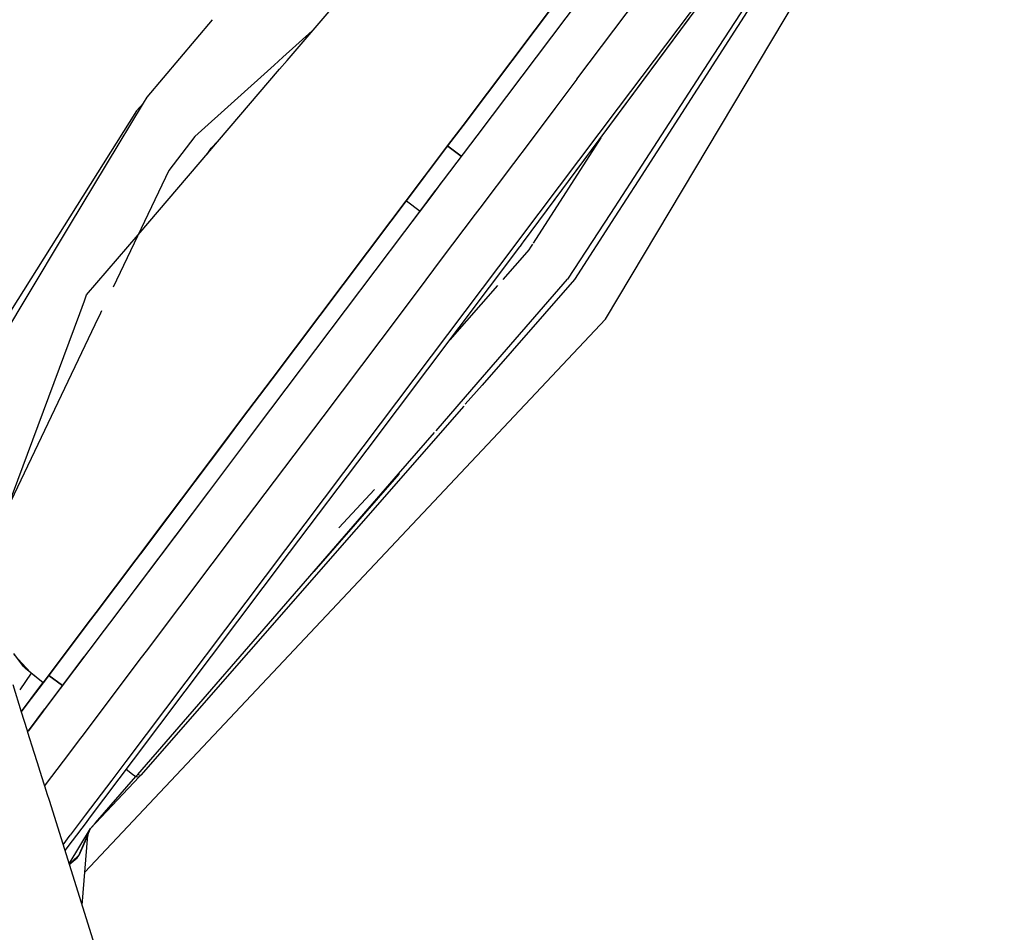
# Model space of a CAD drawing. Units: millimetres. Extents: x 977 to 8798, y -2060 to 1878.
# Drawn here: x 2876 to 2991, y 1275 to 1381 of the extents above; entities that cross this region are included whole.
import ezdxf

# ---------------------------------------------------------------- set-up
doc = ezdxf.new("R2010")
doc.units = ezdxf.units.MM
doc.layers.add('TFR-TRI', color=7, linetype='CONTINUOUS', true_color=0xffffff)

msp = doc.modelspace()

# ---------------------------------------------------------------- linework, layer by layer
at = {"layer": 'TFR-TRI', "color": 18, "linetype": 'CONTINUOUS'}
for p, q in [((2944.255859, 1346.450928), (2990.770996, 1424.319092)), ((2944.255859, 1346.450928), (2990.770996, 1424.319092)), ((2981.752441, 1414.976807), (2948.067627, 1362.588623)), ((2981.752441, 1414.976807), (2948.067627, 1362.588623)), ((2907.125732, 1376.608154), (2923.188232, 1395.39917)), ((2907.125732, 1376.608154), (2923.188232, 1395.39917)), ((2940.930664, 1374.416748), (2956.418457, 1394.970459)), ((2940.930664, 1374.416748), (2956.418457, 1394.970459)), ((2940.930664, 1374.416748), (2956.418457, 1394.970459)), ((2940.930664, 1374.416748), (2956.418457, 1394.970459)), ((2934.692627, 1355.455811), (2961.28125, 1391.305908)), ((2934.692627, 1355.455811), (2961.28125, 1391.305908)), ((2961.094727, 1391.446533), (2945.749756, 1371.082764)), ((2961.094727, 1391.446533), (2945.749756, 1371.082764)), ((2961.094727, 1391.446533), (2945.749756, 1371.082764)), ((2961.094727, 1391.446533), (2945.749756, 1371.082764)), ((2952.346191, 1379.25708), (2961.281982, 1391.304932)), ((2952.346191, 1379.25708), (2961.281982, 1391.304932)), ((2964.448242, 1388.919678), (2956.247803, 1376.31665)), ((2964.448242, 1388.919678), (2956.247803, 1376.31665)), ((2964.448242, 1388.919678), (2956.247803, 1376.31665)), ((2964.448242, 1388.919678), (2956.247803, 1376.31665)), ((2941.508057, 1387.424072), (2927.654541, 1369.039307)), ((2927.654541, 1369.039307), (2941.508057, 1387.424072)), ((2941.508057, 1387.424072), (2927.654541, 1369.039307)), ((2927.654541, 1369.039307), (2941.508057, 1387.424072)), ((2943.105225, 1386.219971), (2929.251709, 1367.835693)), ((2943.105225, 1386.219971), (2929.251709, 1367.835693)), ((2943.105225, 1386.219971), (2929.251709, 1367.835693)), ((2943.105225, 1386.219971), (2929.251709, 1367.835693)), ((2943.105225, 1386.219971), (2929.251709, 1367.835693)), ((2943.105225, 1386.219971), (2929.251709, 1367.835693)), ((2890.813965, 1372.343506), (2898.44751, 1381.362061)), ((2890.813965, 1372.343506), (2898.44751, 1381.362061)), ((2910.070068, 1380.05249), (2906.64502, 1376.976807)), ((2910.070068, 1380.05249), (2906.64502, 1376.976807)), ((2934.692627, 1355.455811), (2952.346191, 1379.25708)), ((2934.692627, 1355.455811), (2952.346191, 1379.25708)), ((2906.64502, 1376.976807), (2905.619141, 1376.05542)), ((2906.64502, 1376.976807), (2905.619141, 1376.05542)), ((2889.751465, 1356.281982), (2906.25293, 1375.58667)), ((2889.751465, 1356.281982), (2906.25293, 1375.58667)), ((2905.619141, 1376.05542), (2896.374023, 1367.753662)), ((2905.619141, 1376.05542), (2896.374023, 1367.753662)), ((2906.25293, 1375.58667), (2907.125732, 1376.607666)), ((2906.25293, 1375.58667), (2907.125732, 1376.607666)), ((2956.247803, 1376.31665), (2947.564209, 1362.971436)), ((2956.247803, 1376.31665), (2947.564209, 1362.971436)), ((2956.247803, 1376.31665), (2947.564209, 1362.971436)), ((2956.247803, 1376.31665), (2947.564209, 1362.971436)), ((2940.930664, 1374.416748), (2938.356689, 1371.001709)), ((2940.930664, 1374.416748), (2938.356689, 1371.001709)), ((2940.930664, 1374.416748), (2938.356689, 1371.001709)), ((2940.930664, 1374.416748), (2938.356689, 1371.001709)), ((2890.377441, 1371.61792), (2890.813965, 1372.343506)), ((2890.377441, 1371.61792), (2890.813965, 1372.343506)), ((2881.772949, 1357.315674), (2890.377441, 1371.61792)), ((2881.772949, 1357.315674), (2890.377441, 1371.61792)), ((2890.377441, 1371.61792), (2889.574463, 1370.752686)), ((2890.377441, 1371.61792), (2889.574463, 1370.752686)), ((2945.749756, 1371.082764), (2934.237061, 1355.804932)), ((2945.749756, 1371.082764), (2934.237061, 1355.804932)), ((2945.749756, 1371.082764), (2934.237061, 1355.804932)), ((2945.749756, 1371.082764), (2934.237061, 1355.804932)), ((2938.356689, 1371.001709), (2935.347656, 1367.008545)), ((2938.356689, 1371.001709), (2935.347656, 1367.008545)), ((2938.356689, 1371.001709), (2935.347656, 1367.008545)), ((2938.356689, 1371.001709), (2935.347656, 1367.008545)), ((2889.574463, 1370.752686), (2866.833252, 1334.636963)), ((2889.574463, 1370.752686), (2866.833252, 1334.636963)), ((2927.654541, 1369.039307), (2925.848877, 1366.643311)), ((2927.654541, 1369.039307), (2925.848877, 1366.643311)), ((2925.848877, 1366.643311), (2927.654541, 1369.039307)), ((2925.848877, 1366.643311), (2927.654541, 1369.039307)), ((2896.374023, 1367.753662), (2893.326904, 1363.760498)), ((2896.374023, 1367.753662), (2893.326904, 1363.760498)), ((2929.251709, 1367.835693), (2925.33374, 1362.636475)), ((2929.251709, 1367.835693), (2925.33374, 1362.636475)), ((2929.251709, 1367.835693), (2925.33374, 1362.636475)), ((2929.251709, 1367.835693), (2925.33374, 1362.636475)), ((2929.251709, 1367.835693), (2925.33374, 1362.636475)), ((2929.251709, 1367.835693), (2925.33374, 1362.636475)), ((2943.704834, 1367.606689), (2935.808838, 1355.301514)), ((2943.704834, 1367.606689), (2935.808838, 1355.301514)), ((2943.704834, 1367.606689), (2935.808838, 1355.301514)), ((2943.704834, 1367.606689), (2935.808838, 1355.301514)), ((2898.264648, 1366.377686), (2899.046387, 1367.155518)), ((2898.264648, 1366.377686), (2899.046387, 1367.155518)), ((2899.033936, 1367.141357), (2898.265625, 1366.376709)), ((2899.033936, 1367.141357), (2898.265625, 1366.376709)), ((2925.848877, 1366.643311), (2923.74707, 1363.85376)), ((2923.74707, 1363.85376), (2925.848877, 1366.643311)), ((2923.74707, 1363.85376), (2925.848877, 1366.643311)), ((2925.848877, 1366.643311), (2923.74707, 1363.85376)), ((2923.748291, 1363.853271), (2925.680664, 1366.420166)), ((2923.748291, 1363.853271), (2925.680664, 1366.420166)), ((2925.860107, 1366.63501), (2925.848877, 1366.643311)), ((2925.860107, 1366.63501), (2925.848877, 1366.643311)), ((2927.446045, 1365.439697), (2925.860107, 1366.63501)), ((2925.860107, 1366.63501), (2927.446045, 1365.439697)), ((2927.446045, 1365.439697), (2925.860107, 1366.63501)), ((2925.860107, 1366.63501), (2927.446045, 1365.439697)), ((2935.343018, 1367.002197), (2933.537598, 1364.606201)), ((2935.343018, 1367.002197), (2933.537598, 1364.606201)), ((2935.343018, 1367.002197), (2933.537598, 1364.606201)), ((2935.343018, 1367.002197), (2933.537598, 1364.606201)), ((2935.347656, 1367.008545), (2935.343018, 1367.002197)), ((2935.347656, 1367.008545), (2935.343018, 1367.002197)), ((2935.347656, 1367.008545), (2935.343018, 1367.002197)), ((2935.347656, 1367.008545), (2935.343018, 1367.002197)), ((2897.795898, 1365.693604), (2898.264648, 1366.377686)), ((2897.795898, 1365.693604), (2898.264648, 1366.377686)), ((2898.265625, 1366.376709), (2897.805176, 1365.703857)), ((2898.265625, 1366.376709), (2897.805176, 1365.703857)), ((2933.537598, 1364.606201), (2929.591309, 1359.369873)), ((2933.537598, 1364.606201), (2929.591309, 1359.369873)), ((2933.537598, 1364.606201), (2929.591309, 1359.369873)), ((2933.537598, 1364.606201), (2929.591309, 1359.369873)), ((2893.326904, 1363.760498), (2886.832031, 1350.174561)), ((2893.326904, 1363.760498), (2886.832031, 1350.174561)), ((2923.1604, 1363.075439), (2921.034424, 1360.254639)), ((2921.034424, 1360.254639), (2923.1604, 1363.075439)), ((2921.034424, 1360.254639), (2923.1604, 1363.075439)), ((2923.1604, 1363.075439), (2921.034424, 1360.254639)), ((2921.034424, 1360.254639), (2923.161865, 1363.074463)), ((2921.034424, 1360.254639), (2923.161865, 1363.074463)), ((2923.44165, 1363.448486), (2923.1604, 1363.075928)), ((2923.44165, 1363.448486), (2923.1604, 1363.075928)), ((2923.160645, 1363.075928), (2923.74707, 1363.85376)), ((2923.160645, 1363.075928), (2923.74707, 1363.85376)), ((2923.161865, 1363.074463), (2923.443359, 1363.447998)), ((2923.161865, 1363.074463), (2923.443359, 1363.447998)), ((2923.74707, 1363.85376), (2923.44165, 1363.448486)), ((2923.74707, 1363.85376), (2923.44165, 1363.448486)), ((2923.443359, 1363.447998), (2923.748291, 1363.853271)), ((2923.443359, 1363.447998), (2923.748291, 1363.853271)), ((2947.564209, 1362.971436), (2944.829834, 1358.769287)), ((2947.564209, 1362.971436), (2944.829834, 1358.769287)), ((2947.564209, 1362.971436), (2944.829834, 1358.769287)), ((2947.564209, 1362.971436), (2944.829834, 1358.769287)), ((2924.768066, 1361.885986), (2920.826416, 1356.655029)), ((2924.768066, 1361.885986), (2920.826416, 1356.655029)), ((2924.768066, 1361.885986), (2924.116455, 1361.020752)), ((2924.768066, 1361.885986), (2924.116455, 1361.020752)), ((2924.768066, 1361.885986), (2924.116455, 1361.020752)), ((2924.768066, 1361.885986), (2924.116455, 1361.020752)), ((2924.768311, 1361.885986), (2924.768066, 1361.885986)), ((2924.768311, 1361.885986), (2924.768066, 1361.885986)), ((2924.768311, 1361.885986), (2924.768066, 1361.885986)), ((2924.768311, 1361.885986), (2924.768066, 1361.885986)), ((2925.33374, 1362.636475), (2924.768311, 1361.885986)), ((2925.33374, 1362.636475), (2924.768311, 1361.885986)), ((2925.33374, 1362.636475), (2924.768311, 1361.885986)), ((2925.33374, 1362.636475), (2924.768311, 1361.885986)), ((2925.038818, 1362.245361), (2924.768311, 1361.885986)), ((2925.038818, 1362.245361), (2924.768311, 1361.885986)), ((2925.33374, 1362.636475), (2925.038818, 1362.245361)), ((2925.33374, 1362.636475), (2925.038818, 1362.245361)), ((2948.067383, 1362.588623), (2945.35498, 1358.369873)), ((2948.067383, 1362.588623), (2945.35498, 1358.369873)), ((2924.116455, 1361.020752), (2920.826416, 1356.655029)), ((2924.116455, 1361.020752), (2920.826416, 1356.655029)), ((2924.116455, 1361.020752), (2920.826416, 1356.655029)), ((2924.116455, 1361.020752), (2920.826416, 1356.655029)), ((2922.631592, 1359.050537), (2924.439697, 1361.450439)), ((2922.631592, 1359.050537), (2924.439697, 1361.450439)), ((2919.229248, 1357.858154), (2921.034424, 1360.254639)), ((2919.229248, 1357.858154), (2921.034424, 1360.254639)), ((2919.229248, 1357.858154), (2921.034424, 1360.254639)), ((2921.034424, 1360.254639), (2919.229248, 1357.858154)), ((2919.229248, 1357.858154), (2921.034424, 1360.254639)), ((2919.229248, 1357.858154), (2921.034424, 1360.254639)), ((2921.034424, 1360.254639), (2919.229248, 1357.858154)), ((2921.034424, 1360.254639), (2919.229248, 1357.858154)), ((2919.229248, 1357.858154), (2921.034424, 1360.254639)), ((2919.229248, 1357.858154), (2921.034424, 1360.254639)), ((2921.034424, 1360.254639), (2919.229248, 1357.858154)), ((2919.229248, 1357.858154), (2921.034424, 1360.254639)), ((2921.034424, 1360.254639), (2921.045654, 1360.24585)), ((2921.034424, 1360.254639), (2921.045654, 1360.24585)), ((2921.045654, 1360.24585), (2922.631592, 1359.050537)), ((2921.045654, 1360.24585), (2922.631592, 1359.050537)), ((2929.082031, 1358.693604), (2925.112061, 1353.425049)), ((2929.082031, 1358.693604), (2925.112061, 1353.425049)), ((2929.082031, 1358.693604), (2925.112061, 1353.425049)), ((2929.082031, 1358.693604), (2925.112061, 1353.425049)), ((2929.591309, 1359.369385), (2929.082031, 1358.693604)), ((2929.591309, 1359.369385), (2929.082031, 1358.693604)), ((2929.591309, 1359.369385), (2929.082031, 1358.693604)), ((2929.591309, 1359.369385), (2929.082031, 1358.693604)), ((2944.829834, 1358.769287), (2939.848877, 1351.114014)), ((2944.829834, 1358.769287), (2939.848877, 1351.114014)), ((2944.829834, 1358.769287), (2939.848877, 1351.114014)), ((2944.829834, 1358.769287), (2939.848877, 1351.114014)), ((2945.35498, 1358.369873), (2940.665039, 1351.075439)), ((2945.35498, 1358.369873), (2940.665039, 1351.075439)), ((2876.353027, 1348.306885), (2881.772949, 1357.315674)), ((2876.353027, 1348.306885), (2881.772949, 1357.315674)), ((2905.399414, 1339.505615), (2919.229248, 1357.858154)), ((2905.399414, 1339.505615), (2919.229248, 1357.858154)), ((2919.229248, 1357.858154), (2905.399414, 1339.505615)), ((2905.399414, 1339.505615), (2919.229248, 1357.858154)), ((2905.399414, 1339.505615), (2919.229248, 1357.858154)), ((2905.399414, 1339.505615), (2919.229248, 1357.858154)), ((2919.229248, 1357.858154), (2905.399414, 1339.505615)), ((2905.399414, 1339.505615), (2919.229248, 1357.858154)), ((2905.399414, 1339.505615), (2919.229248, 1357.858154)), ((2919.229248, 1357.858154), (2905.399414, 1339.505615)), ((2919.229248, 1357.858154), (2905.399414, 1339.505615)), ((2905.399414, 1339.505615), (2919.229248, 1357.858154)), ((2883.756592, 1349.268311), (2889.751465, 1356.281982)), ((2883.756592, 1349.268311), (2889.751465, 1356.281982)), ((2920.826416, 1356.655029), (2906.996582, 1338.30249)), ((2920.826416, 1356.655029), (2906.996582, 1338.30249)), ((2920.826416, 1356.655029), (2906.996582, 1338.302002)), ((2920.826416, 1356.655029), (2906.996582, 1338.302002)), ((2920.826416, 1356.655029), (2906.996582, 1338.302002)), ((2920.826416, 1356.655029), (2906.996582, 1338.302002)), ((2933.789062, 1355.210693), (2915.95874, 1331.549072)), ((2933.789062, 1355.210693), (2915.95874, 1331.549072)), ((2933.789062, 1355.210693), (2915.95874, 1331.549072)), ((2933.789062, 1355.210693), (2915.95874, 1331.549072)), ((2934.236816, 1355.804932), (2933.789062, 1355.210693)), ((2934.236816, 1355.804932), (2933.789062, 1355.210693)), ((2934.236816, 1355.804932), (2933.789062, 1355.210693)), ((2934.236816, 1355.804932), (2933.789062, 1355.210693)), ((2934.237061, 1355.804932), (2934.236816, 1355.804932)), ((2934.237061, 1355.804932), (2934.236816, 1355.804932)), ((2934.237061, 1355.804932), (2934.236816, 1355.804932)), ((2934.237061, 1355.804932), (2934.236816, 1355.804932)), ((2934.461914, 1355.144775), (2934.253174, 1354.86792)), ((2934.461914, 1355.144775), (2934.253174, 1354.86792)), ((2934.461914, 1355.144775), (2934.692139, 1355.455322)), ((2934.461914, 1355.144775), (2934.692139, 1355.455322)), ((2934.461914, 1355.144775), (2934.692139, 1355.455322)), ((2934.461914, 1355.144775), (2934.692139, 1355.455322)), ((2934.692139, 1355.455322), (2934.692627, 1355.455811)), ((2934.692139, 1355.455322), (2934.692627, 1355.455811)), ((2934.692139, 1355.455322), (2934.692627, 1355.455811)), ((2934.692139, 1355.455322), (2934.692627, 1355.455811)), ((2935.74292, 1355.198975), (2935.506836, 1354.830322)), ((2935.74292, 1355.198975), (2935.506836, 1354.830322)), ((2935.74292, 1355.198975), (2935.506836, 1354.830322)), ((2935.74292, 1355.198975), (2935.506836, 1354.830322)), ((2934.253174, 1354.867432), (2916.419678, 1331.201904)), ((2934.253174, 1354.867432), (2916.419678, 1331.201904)), ((2935.075439, 1354.259033), (2932.271729, 1351.069092)), ((2935.075439, 1354.259033), (2932.271729, 1351.069092)), ((2935.075439, 1354.259033), (2932.271729, 1351.069092)), ((2935.075439, 1354.259033), (2932.271729, 1351.069092)), ((2935.314209, 1354.531006), (2935.075439, 1354.259033)), ((2935.314209, 1354.531006), (2935.075439, 1354.259033)), ((2935.314209, 1354.531006), (2935.075439, 1354.259033)), ((2935.314209, 1354.531006), (2935.075439, 1354.259033)), ((2935.506836, 1354.830322), (2935.314209, 1354.531006)), ((2935.506836, 1354.830322), (2935.314209, 1354.531006)), ((2935.506836, 1354.830322), (2935.314209, 1354.531006)), ((2935.506836, 1354.830322), (2935.314209, 1354.531006)), ((2925.112061, 1353.425049), (2923.311035, 1351.0354)), ((2925.112061, 1353.425049), (2923.311035, 1351.0354)), ((2925.112061, 1353.425049), (2923.311035, 1351.0354)), ((2925.112061, 1353.425049), (2923.311035, 1351.0354)), ((2923.311035, 1351.0354), (2920.302002, 1347.042236)), ((2923.311035, 1351.0354), (2920.302002, 1347.042236)), ((2923.311035, 1351.0354), (2920.302002, 1347.042236)), ((2923.311035, 1351.0354), (2920.302002, 1347.042236)), ((2931.656738, 1350.369385), (2926.09668, 1344.043701)), ((2931.656738, 1350.369385), (2926.09668, 1344.043701)), ((2931.656738, 1350.369385), (2926.09668, 1344.043701)), ((2931.656738, 1350.369385), (2926.09668, 1344.043701)), ((2929.411865, 1339.08667), (2939.848877, 1351.114014)), ((2929.411865, 1339.08667), (2939.848877, 1351.114014)), ((2929.411865, 1339.08667), (2939.848877, 1351.114014)), ((2929.411865, 1339.08667), (2939.848877, 1351.114014)), ((2940.665039, 1351.075439), (2929.866455, 1338.740479)), ((2940.665039, 1351.075439), (2929.866455, 1338.740479)), ((2883.499268, 1348.575439), (2883.756592, 1349.268311)), ((2883.499268, 1348.575439), (2883.756592, 1349.268311)), ((2866.375488, 1331.722412), (2876.352295, 1348.305908)), ((2866.375488, 1331.722412), (2876.352295, 1348.305908)), ((2882.95459, 1347.107666), (2883.499268, 1348.575439)), ((2882.95459, 1347.107666), (2883.499268, 1348.575439)), ((2874.501709, 1324.331299), (2882.95459, 1347.107666)), ((2874.501709, 1324.331299), (2882.95459, 1347.107666)), ((2885.386963, 1347.152588), (2884.727051, 1345.772217)), ((2885.386963, 1347.152588), (2884.727051, 1345.772217)), ((2885.506104, 1347.401611), (2885.386963, 1347.152588)), ((2885.506104, 1347.401611), (2885.386963, 1347.152588)), ((2920.302002, 1347.042236), (2911.282471, 1335.072998)), ((2920.302002, 1347.042236), (2911.282471, 1335.072998)), ((2920.302002, 1347.042236), (2911.282471, 1335.072998)), ((2920.302002, 1347.042236), (2911.282471, 1335.072998)), ((2884.727051, 1345.771729), (2874.510254, 1324.4021)), ((2884.727051, 1345.771729), (2874.510254, 1324.4021)), ((2883.528564, 1281.976807), (2944.255859, 1346.450928)), ((2883.528564, 1281.976807), (2944.255859, 1346.450928)), ((2884.727051, 1345.772217), (2884.727051, 1345.771729)), ((2884.727051, 1345.772217), (2884.727051, 1345.771729)), ((2901.826416, 1334.764893), (2905.399414, 1339.505615)), ((2905.399414, 1339.505615), (2901.826416, 1334.764893)), ((2901.826416, 1334.764893), (2905.399414, 1339.505615)), ((2905.399414, 1339.505615), (2901.826416, 1334.764893)), ((2905.399414, 1339.505615), (2901.82666, 1334.764893)), ((2901.82666, 1334.764893), (2905.399414, 1339.505615)), ((2901.82666, 1334.764893), (2905.399414, 1339.505615)), ((2901.82666, 1334.764893), (2905.399414, 1339.505615)), ((2905.399414, 1339.505615), (2901.82666, 1334.764893)), ((2901.82666, 1334.764893), (2905.399414, 1339.505615)), ((2901.82666, 1334.764893), (2905.399414, 1339.505615)), ((2901.82666, 1334.764893), (2905.399414, 1339.505615)), ((2924.499512, 1333.425537), (2929.411865, 1339.08667)), ((2924.499512, 1333.425537), (2929.411865, 1339.08667)), ((2924.499512, 1333.425537), (2929.411865, 1339.08667)), ((2924.499512, 1333.425537), (2929.411865, 1339.08667)), ((2906.996582, 1338.302002), (2903.423828, 1333.561279)), ((2906.996582, 1338.302002), (2903.423828, 1333.560791)), ((2906.996582, 1338.302002), (2903.423828, 1333.560791)), ((2906.996582, 1338.302002), (2903.423828, 1333.560791)), ((2906.996582, 1338.302002), (2903.423828, 1333.560791)), ((2906.996582, 1338.302002), (2903.423828, 1333.561279)), ((2929.866455, 1338.740479), (2927.916992, 1336.513916)), ((2929.866455, 1338.740479), (2927.916992, 1336.513916)), ((2927.73877, 1336.310303), (2890.069336, 1293.279541)), ((2927.73877, 1336.310303), (2890.069336, 1293.279541)), ((2901.826416, 1334.764893), (2900.923584, 1333.56665)), ((2900.923584, 1333.56665), (2901.826416, 1334.764893)), ((2900.923584, 1333.56665), (2901.826416, 1334.764893)), ((2901.826416, 1334.764893), (2900.923584, 1333.56665)), ((2900.923584, 1333.56665), (2901.826416, 1334.764893)), ((2901.826416, 1334.764893), (2900.923584, 1333.56665)), ((2900.923584, 1333.56665), (2901.826416, 1334.764893)), ((2900.923584, 1333.56665), (2901.826416, 1334.764893)), ((2900.923584, 1333.56665), (2901.826416, 1334.764893)), ((2901.826416, 1334.764893), (2900.923584, 1333.56665)), ((2900.924072, 1333.56665), (2901.82666, 1334.764893)), ((2900.924072, 1333.56665), (2901.82666, 1334.764893)), ((2901.82666, 1334.764893), (2901.826416, 1334.764893)), ((2901.82666, 1334.764893), (2901.826416, 1334.764893)), ((2901.826416, 1334.764893), (2901.82666, 1334.764893)), ((2901.826416, 1334.764893), (2901.82666, 1334.764893)), ((2901.826416, 1334.764893), (2901.82666, 1334.764893)), ((2901.82666, 1334.764893), (2901.826416, 1334.764893)), ((2901.82666, 1334.764893), (2901.826416, 1334.764893)), ((2901.826416, 1334.764893), (2901.82666, 1334.764893)), ((2901.82666, 1334.764893), (2901.826416, 1334.764893)), ((2901.82666, 1334.764893), (2901.826416, 1334.764893)), ((2911.282471, 1335.072998), (2902.255127, 1323.093018)), ((2911.282471, 1335.072998), (2902.255127, 1323.093018)), ((2911.282471, 1335.072998), (2902.255127, 1323.093018)), ((2911.282471, 1335.072998), (2902.255127, 1323.093018)), ((2896.37207, 1327.526123), (2900.923584, 1333.56665)), ((2896.37207, 1327.526123), (2900.923584, 1333.56665)), ((2896.37207, 1327.526123), (2900.923584, 1333.56665)), ((2896.37207, 1327.526123), (2900.923584, 1333.56665)), ((2900.923584, 1333.56665), (2896.37207, 1327.526123)), ((2896.37207, 1327.526123), (2900.923584, 1333.56665)), ((2896.37207, 1327.526123), (2900.923584, 1333.56665)), ((2900.923584, 1333.56665), (2896.37207, 1327.526123)), ((2900.923584, 1333.56665), (2899.830322, 1332.115479)), ((2900.923584, 1333.56665), (2899.830322, 1332.115479)), ((2899.965576, 1332.295166), (2900.923584, 1333.56665)), ((2899.965576, 1332.295166), (2900.923584, 1333.56665)), ((2900.923584, 1333.56665), (2900.924072, 1333.56665)), ((2900.923584, 1333.56665), (2900.924072, 1333.56665)), ((2903.423584, 1333.560791), (2902.520996, 1332.363037)), ((2903.423584, 1333.560791), (2902.520996, 1332.363037)), ((2903.423828, 1333.560791), (2902.52124, 1332.363037)), ((2903.423828, 1333.560791), (2902.52124, 1332.363037)), ((2903.423828, 1333.560791), (2902.52124, 1332.363037)), ((2903.423828, 1333.560791), (2902.52124, 1332.363037)), ((2920.137939, 1328.399658), (2924.339355, 1333.240479)), ((2920.137939, 1328.399658), (2924.339355, 1333.240479)), ((2920.137939, 1328.399658), (2924.339355, 1333.240479)), ((2920.137939, 1328.399658), (2924.339355, 1333.240479)), ((2896.37207, 1327.526123), (2899.965576, 1332.295166)), ((2896.37207, 1327.526123), (2899.965576, 1332.295166)), ((2899.830322, 1332.115479), (2896.37207, 1327.526123)), ((2899.830322, 1332.115479), (2896.37207, 1327.526123)), ((2902.52124, 1332.363037), (2897.969238, 1326.32251)), ((2902.52124, 1332.363037), (2897.969238, 1326.32251)), ((2902.52124, 1332.363037), (2897.969238, 1326.32251)), ((2902.520996, 1332.363037), (2897.969238, 1326.32251)), ((2902.520996, 1332.363037), (2897.969238, 1326.32251)), ((2902.52124, 1332.363037), (2897.969238, 1326.32251)), ((2915.958496, 1331.549072), (2906.931396, 1319.56958)), ((2915.958496, 1331.549072), (2906.931396, 1319.56958)), ((2915.958496, 1331.549072), (2906.931396, 1319.56958)), ((2915.958496, 1331.549072), (2906.931396, 1319.56958)), ((2916.419189, 1331.201904), (2907.392334, 1319.222412)), ((2916.419189, 1331.201904), (2907.392334, 1319.222412)), ((2896.538818, 1327.747314), (2897.66333, 1329.23999)), ((2896.538818, 1327.747314), (2897.66333, 1329.23999)), ((2897.66333, 1329.23999), (2897.663086, 1329.23999)), ((2897.66333, 1329.23999), (2897.663086, 1329.23999)), ((2896.37207, 1327.526123), (2884.848389, 1312.233643)), ((2896.37207, 1327.526123), (2884.848389, 1312.233643)), ((2884.848389, 1312.233643), (2896.37207, 1327.526123)), ((2884.848389, 1312.233643), (2896.37207, 1327.526123)), ((2896.37207, 1327.526123), (2890.022705, 1319.100342)), ((2896.37207, 1327.526123), (2890.022705, 1319.100342)), ((2890.022705, 1319.100342), (2896.37207, 1327.526123)), ((2890.022705, 1319.100342), (2896.37207, 1327.526123)), ((2891.700928, 1321.327393), (2896.37207, 1327.526123)), ((2891.700928, 1321.327393), (2896.37207, 1327.526123)), ((2894.334473, 1324.82251), (2896.37207, 1327.526123)), ((2894.334473, 1324.82251), (2896.37207, 1327.526123)), ((2910.283691, 1317.043213), (2920.137939, 1328.39917)), ((2910.283691, 1317.043213), (2920.137939, 1328.39917)), ((2910.283691, 1317.043213), (2920.137939, 1328.39917)), ((2910.283691, 1317.043213), (2920.137939, 1328.39917)), ((2910.300293, 1317.031006), (2920.196289, 1328.355713)), ((2910.300293, 1317.031006), (2920.196289, 1328.355713)), ((2920.137939, 1328.39917), (2920.196289, 1328.355713)), ((2920.137939, 1328.39917), (2920.196289, 1328.355713)), ((2897.969238, 1326.32251), (2886.435059, 1311.015869)), ((2897.969238, 1326.32251), (2886.435059, 1311.015869)), ((2897.969238, 1326.32251), (2886.435059, 1311.015869)), ((2897.969238, 1326.32251), (2886.435059, 1311.015869)), ((2897.969238, 1326.32251), (2895.385742, 1322.894287)), ((2897.969238, 1326.32251), (2895.385742, 1322.894287)), ((2917.331299, 1326.590576), (2913.173828, 1322.122803)), ((2917.331299, 1326.590576), (2913.173828, 1322.122803)), ((2895.385742, 1322.894287), (2886.435059, 1311.015869)), ((2895.385742, 1322.894287), (2886.435059, 1311.015869)), ((2902.255127, 1323.093018), (2890.692627, 1307.748779)), ((2902.255127, 1323.093018), (2890.692627, 1307.748779)), ((2902.255127, 1323.093018), (2890.692627, 1307.748779)), ((2902.255127, 1323.093018), (2890.692627, 1307.748779)), ((2906.931396, 1319.569092), (2888.319336, 1294.870361)), ((2906.931396, 1319.569092), (2888.319336, 1294.870361)), ((2906.931396, 1319.569092), (2888.319336, 1294.870361)), ((2906.931396, 1319.569092), (2888.319336, 1294.870361)), ((2907.392334, 1319.221924), (2889.182129, 1295.056396)), ((2907.392334, 1319.221924), (2889.182129, 1295.056396)), ((2889.715088, 1293.3396), (2910.283691, 1317.043213)), ((2889.715088, 1293.3396), (2910.283691, 1317.043213)), ((2889.715088, 1293.3396), (2910.283691, 1317.043213)), ((2889.715088, 1293.3396), (2910.283691, 1317.043213)), ((2910.283691, 1317.043213), (2910.299805, 1317.031006)), ((2910.299805, 1317.031006), (2910.283691, 1317.043213)), ((2910.283691, 1317.043213), (2910.299805, 1317.031006)), ((2910.299805, 1317.031006), (2910.283691, 1317.043213)), ((2910.299805, 1317.031006), (2910.300293, 1317.031006)), ((2910.299805, 1317.031006), (2910.300293, 1317.031006)), ((2878.683594, 1304.05249), (2884.199951, 1311.373291)), ((2884.199951, 1311.373291), (2878.683594, 1304.05249)), ((2878.683594, 1304.05249), (2884.199951, 1311.373291)), ((2884.199951, 1311.373291), (2878.683594, 1304.05249)), ((2884.199951, 1311.373291), (2884.8479, 1312.233643)), ((2884.8479, 1312.233643), (2884.199951, 1311.373291)), ((2884.199951, 1311.373291), (2884.8479, 1312.233643)), ((2884.8479, 1312.233643), (2884.199951, 1311.373291)), ((2885.807617, 1310.183838), (2878.895508, 1301.010498)), ((2885.807617, 1310.183838), (2878.895508, 1301.010498)), ((2885.807617, 1310.183838), (2878.895508, 1301.010498)), ((2885.807617, 1310.183838), (2878.895508, 1301.010498)), ((2885.807617, 1310.183838), (2878.895508, 1301.010498)), ((2885.807617, 1310.183838), (2878.895508, 1301.010498)), ((2886.43457, 1311.015869), (2885.807617, 1310.183838)), ((2886.43457, 1311.015869), (2885.807617, 1310.183838)), ((2886.43457, 1311.015869), (2885.807617, 1310.183838)), ((2886.43457, 1311.015869), (2885.807617, 1310.183838)), ((2886.43457, 1311.015869), (2885.807617, 1310.183838)), ((2886.43457, 1311.015869), (2885.807617, 1310.183838)), ((2876.375977, 1305.931885), (2875.272217, 1307.448975)), ((2876.375977, 1305.931885), (2875.272217, 1307.448975)), ((2876.693115, 1305.792236), (2875.290039, 1307.287842)), ((2876.693115, 1305.792236), (2875.290039, 1307.287842)), ((2878.991699, 1301.138916), (2883.459229, 1307.06665)), ((2878.991699, 1301.138916), (2883.459229, 1307.06665)), ((2890.121582, 1306.990967), (2883.180908, 1297.781006)), ((2890.121582, 1306.990967), (2883.180908, 1297.781006)), ((2890.121582, 1306.990967), (2883.180908, 1297.781006)), ((2890.121582, 1306.990967), (2883.180908, 1297.781006)), ((2890.692627, 1307.748779), (2890.121582, 1306.991455)), ((2890.692627, 1307.748779), (2890.121582, 1306.991455)), ((2890.692627, 1307.748779), (2890.121582, 1306.991455)), ((2890.692627, 1307.748779), (2890.121582, 1306.991455)), ((2876.589111, 1305.738525), (2876.375977, 1305.931885)), ((2876.589111, 1305.738525), (2876.375977, 1305.931885)), ((2876.617432, 1305.713623), (2876.589111, 1305.738525)), ((2876.617432, 1305.713623), (2876.589111, 1305.738525)), ((2876.62085, 1305.710693), (2876.617432, 1305.713623)), ((2876.62085, 1305.710693), (2876.617432, 1305.713623)), ((2876.621338, 1305.710205), (2876.62085, 1305.710693)), ((2876.621338, 1305.710205), (2876.62085, 1305.710693)), ((2877.854492, 1304.711182), (2876.621338, 1305.710205)), ((2877.854492, 1304.711182), (2876.621338, 1305.710205)), ((2877.295654, 1305.149658), (2876.693359, 1305.792236)), ((2877.295654, 1305.149658), (2876.693359, 1305.792236)), ((2877.295654, 1305.149658), (2875.947754, 1303.232178)), ((2877.295654, 1305.149658), (2875.947754, 1303.232178)), ((2877.295654, 1305.149658), (2875.947754, 1303.232178)), ((2877.295654, 1305.149658), (2875.947754, 1303.232178)), ((2878.683594, 1304.052979), (2877.295654, 1305.149658)), ((2878.683594, 1304.052979), (2877.295654, 1305.149658)), ((2877.718262, 1304.822021), (2877.715332, 1304.818115)), ((2877.718262, 1304.822021), (2877.715332, 1304.818115)), ((2877.718262, 1304.822021), (2877.715332, 1304.818115)), ((2877.718262, 1304.822021), (2877.715332, 1304.818115)), ((2878.683594, 1304.052979), (2877.854492, 1304.711182)), ((2878.683594, 1304.052979), (2877.854492, 1304.711182)), ((2879.328857, 1304.908936), (2880.932617, 1303.713623)), ((2880.932617, 1303.713623), (2879.328857, 1304.908936)), ((2880.932617, 1303.713623), (2879.328857, 1304.908936)), ((2879.328857, 1304.908936), (2880.932617, 1303.713623)), ((2875.131104, 1303.846924), (2876.130615, 1300.665283)), ((2875.131104, 1303.846924), (2876.130615, 1300.665283)), ((2878.683594, 1304.05249), (2877.291504, 1302.219482)), ((2878.683594, 1304.05249), (2877.291504, 1302.219482)), ((2877.298096, 1302.214111), (2878.683594, 1304.05249)), ((2877.298096, 1302.214111), (2878.683594, 1304.05249)), ((2877.298096, 1302.214111), (2878.660645, 1304.022705)), ((2878.660645, 1304.022705), (2877.298096, 1302.214111)), ((2877.298096, 1302.214111), (2878.660645, 1304.022705)), ((2878.660645, 1304.022705), (2877.298096, 1302.214111)), ((2877.291504, 1302.219482), (2876.124756, 1300.68335)), ((2877.291504, 1302.219482), (2876.124756, 1300.68335)), ((2876.130615, 1300.664795), (2877.298096, 1302.214111)), ((2877.298096, 1302.214111), (2876.130615, 1300.665283)), ((2876.130615, 1300.665283), (2877.298096, 1302.214111)), ((2877.298096, 1302.214111), (2876.130615, 1300.665283)), ((2876.130615, 1300.664795), (2877.298096, 1302.214111)), ((2876.130615, 1300.665283), (2877.298096, 1302.214111)), ((2876.965576, 1298.449951), (2878.895264, 1301.010498)), ((2876.965576, 1298.449951), (2878.895264, 1301.010498)), ((2878.692871, 1300.741943), (2878.895264, 1301.010498)), ((2878.895264, 1301.010498), (2878.692871, 1300.741943)), ((2878.895264, 1301.010498), (2878.692871, 1300.741943)), ((2878.895264, 1301.010498), (2878.692871, 1300.741943)), ((2878.895264, 1301.010498), (2878.692871, 1300.741943)), ((2878.895264, 1301.010498), (2878.692871, 1300.741943)), ((2878.692871, 1300.741943), (2878.895264, 1301.010498)), ((2878.895264, 1301.010498), (2878.692871, 1300.741943)), ((2878.895264, 1301.010498), (2878.991699, 1301.138916)), ((2878.895264, 1301.010498), (2878.991699, 1301.138916)), ((2876.130615, 1300.664795), (2876.135742, 1300.648682)), ((2876.130615, 1300.664795), (2876.135742, 1300.648682)), ((2876.135742, 1300.648682), (2876.783203, 1298.587158)), ((2876.135742, 1300.648682), (2876.783203, 1298.587158)), ((2878.692871, 1300.741943), (2876.965576, 1298.449951)), ((2878.692871, 1300.741943), (2876.965576, 1298.449951)), ((2878.692871, 1300.741943), (2876.965576, 1298.449951)), ((2878.692871, 1300.741943), (2876.965576, 1298.449951)), ((2876.783203, 1298.587158), (2876.867432, 1298.31958)), ((2876.783203, 1298.587158), (2876.867432, 1298.31958)), ((2876.965576, 1298.449951), (2876.867432, 1298.31958)), ((2876.867432, 1298.31958), (2876.965576, 1298.449951)), ((2876.867432, 1298.31958), (2876.965576, 1298.449951)), ((2876.965576, 1298.449951), (2876.867432, 1298.31958)), ((2876.965576, 1298.449951), (2876.867432, 1298.31958)), ((2876.965576, 1298.449951), (2876.867432, 1298.31958)), ((2876.867432, 1298.31958), (2876.872559, 1298.303467)), ((2876.867432, 1298.31958), (2876.872559, 1298.303467)), ((2876.872559, 1298.303467), (2877.604248, 1295.973877)), ((2876.872559, 1298.303467), (2877.604248, 1295.973877)), ((2883.033691, 1297.585693), (2881.004395, 1294.892334)), ((2883.033691, 1297.585693), (2881.004395, 1294.892334)), ((2883.033691, 1297.585693), (2881.004395, 1294.892334)), ((2883.033691, 1297.585693), (2881.004395, 1294.892334)), ((2883.042969, 1297.5979), (2883.033691, 1297.585693)), ((2883.042969, 1297.5979), (2883.033691, 1297.585693)), ((2883.042969, 1297.5979), (2883.033691, 1297.585693)), ((2883.042969, 1297.5979), (2883.033691, 1297.585693)), ((2883.180908, 1297.781006), (2883.042969, 1297.5979)), ((2883.180908, 1297.781006), (2883.042969, 1297.5979)), ((2883.180908, 1297.781006), (2883.042969, 1297.5979)), ((2883.180908, 1297.781006), (2883.042969, 1297.5979)), ((2877.604248, 1295.973877), (2877.609131, 1295.957764)), ((2877.604248, 1295.973877), (2877.609131, 1295.957764)), ((2877.609131, 1295.957764), (2877.98291, 1294.768311)), ((2877.609131, 1295.957764), (2877.98291, 1294.768311)), ((2877.98291, 1294.768311), (2878.304199, 1293.74585)), ((2877.98291, 1294.768311), (2878.304199, 1293.74585)), ((2881.004395, 1294.892334), (2878.925781, 1292.134521)), ((2881.004395, 1294.892334), (2878.925781, 1292.134521)), ((2881.004395, 1294.892334), (2878.925781, 1292.134521)), ((2881.004395, 1294.892334), (2878.925781, 1292.134521)), ((2889.182129, 1295.056396), (2884.062988, 1288.263428)), ((2889.182129, 1295.056396), (2884.062988, 1288.263428)), ((2888.319336, 1294.870361), (2886.69043, 1292.709229)), ((2888.319336, 1294.870361), (2886.69043, 1292.709229)), ((2888.319336, 1294.870361), (2886.69043, 1292.709229)), ((2888.319336, 1294.870361), (2886.69043, 1292.709229)), ((2878.304199, 1293.74585), (2878.77417, 1292.248779)), ((2878.304199, 1293.74585), (2878.77417, 1292.248779)), ((2884.787598, 1287.717041), (2889.491943, 1293.111572)), ((2884.787598, 1287.717041), (2889.491943, 1293.111572)), ((2884.787598, 1287.717041), (2889.491943, 1293.111572)), ((2884.787598, 1287.717041), (2889.491943, 1293.111572)), ((2884.813477, 1287.697998), (2889.874023, 1293.0896)), ((2884.813477, 1287.697998), (2889.874023, 1293.0896)), ((2888.364502, 1293.970947), (2889.084473, 1293.384033)), ((2888.364502, 1293.970947), (2889.084473, 1293.384033)), ((2888.364502, 1293.970947), (2889.084473, 1293.384033)), ((2888.364502, 1293.970947), (2889.084473, 1293.384033)), ((2889.084473, 1293.384033), (2889.491943, 1293.111572)), ((2889.084473, 1293.384033), (2889.491943, 1293.111572)), ((2889.084473, 1293.384033), (2889.491943, 1293.111572)), ((2889.084473, 1293.384033), (2889.491943, 1293.111572)), ((2889.715088, 1293.3396), (2889.491943, 1293.111572)), ((2889.715088, 1293.3396), (2889.491943, 1293.111572)), ((2889.715088, 1293.3396), (2889.491943, 1293.111572)), ((2889.715088, 1293.3396), (2889.491943, 1293.111572)), ((2889.491943, 1293.111572), (2889.874023, 1293.0896)), ((2889.491943, 1293.111572), (2889.874023, 1293.0896)), ((2889.491943, 1293.111572), (2889.874023, 1293.0896)), ((2889.491943, 1293.111572), (2889.874023, 1293.0896)), ((2889.715088, 1293.3396), (2890.069336, 1293.279541)), ((2889.715088, 1293.3396), (2890.069336, 1293.279541)), ((2889.715088, 1293.3396), (2890.069336, 1293.279541)), ((2889.715088, 1293.3396), (2890.069336, 1293.279541)), ((2890.069336, 1293.279541), (2889.874023, 1293.0896)), ((2890.069336, 1293.279541), (2889.874023, 1293.0896)), ((2878.77417, 1292.248291), (2879.077637, 1291.282959)), ((2878.77417, 1292.248291), (2879.077637, 1291.282959)), ((2878.925781, 1292.134521), (2878.844482, 1292.025635)), ((2878.925781, 1292.134521), (2878.844482, 1292.025635)), ((2878.925781, 1292.134521), (2878.844482, 1292.025635)), ((2878.925781, 1292.134521), (2878.844482, 1292.025635)), ((2886.69043, 1292.709229), (2883.602295, 1288.610596)), ((2886.69043, 1292.709229), (2883.602295, 1288.610596)), ((2886.69043, 1292.709229), (2883.602295, 1288.610596)), ((2886.69043, 1292.709229), (2883.602295, 1288.610596)), ((2879.077637, 1291.282959), (2879.082764, 1291.266357)), ((2879.077637, 1291.282959), (2879.082764, 1291.266357)), ((2879.082764, 1291.266357), (2879.40918, 1290.227295)), ((2879.082764, 1291.266357), (2879.40918, 1290.227295)), ((2879.409424, 1290.227295), (2891.222656, 1252.61792)), ((2879.409424, 1290.227295), (2891.222656, 1252.61792)), ((2883.602295, 1288.610596), (2881.842285, 1286.275146)), ((2883.602295, 1288.610596), (2881.842285, 1286.275146)), ((2883.602295, 1288.610596), (2881.842285, 1286.275146)), ((2883.602295, 1288.610596), (2881.842285, 1286.275146)), ((2883.693359, 1287.772705), (2882.057861, 1285.602295)), ((2883.693359, 1287.772705), (2882.057861, 1285.602295)), ((2884.062988, 1288.263428), (2883.693359, 1287.772705)), ((2884.062988, 1288.263428), (2883.693359, 1287.772705)), ((2884.209961, 1287.054932), (2884.787598, 1287.717041)), ((2884.209961, 1287.054932), (2884.787598, 1287.717041)), ((2884.209961, 1287.054932), (2884.787598, 1287.717041)), ((2884.209961, 1287.054932), (2884.787598, 1287.717041)), ((2884.209961, 1287.054932), (2884.813477, 1287.697998)), ((2884.209961, 1287.054932), (2884.813477, 1287.697998)), ((2881.001221, 1285.158936), (2881.842285, 1286.275146)), ((2881.001221, 1285.158936), (2881.842285, 1286.275146)), ((2881.001221, 1285.158936), (2881.842285, 1286.275146)), ((2881.001221, 1285.158936), (2881.842285, 1286.275146)), ((2881.704346, 1282.921143), (2884.209961, 1287.054932)), ((2881.704346, 1282.921143), (2884.209961, 1287.054932)), ((2881.704346, 1282.921143), (2884.209961, 1287.054932)), ((2881.704346, 1282.921143), (2884.209961, 1287.054932)), ((2882.856934, 1283.927002), (2884.209961, 1287.054932)), ((2882.856934, 1283.927002), (2884.209961, 1287.054932)), ((2883.881836, 1286.277588), (2882.856934, 1283.927002)), ((2883.881836, 1286.277588), (2882.856934, 1283.927002)), ((2883.2146, 1278.112061), (2883.878662, 1286.289307)), ((2883.2146, 1278.112061), (2883.878662, 1286.289307)), ((2883.881836, 1286.277588), (2883.924072, 1286.393799)), ((2883.881836, 1286.277588), (2883.924072, 1286.393799)), ((2882.057861, 1285.602295), (2881.214111, 1284.482178)), ((2882.057861, 1285.602295), (2881.214111, 1284.482178)), ((2882.057861, 1285.602295), (2881.214111, 1284.482178)), ((2882.057861, 1285.602295), (2881.214111, 1284.482178)), ((2882.738037, 1283.822021), (2881.70752, 1282.911377)), ((2882.738037, 1283.822021), (2881.70752, 1282.911377)), ((2882.738037, 1283.822021), (2881.70752, 1282.911377)), ((2882.738037, 1283.822021), (2881.70752, 1282.911377)), ((2882.665527, 1283.641357), (2882.856934, 1283.927002)), ((2882.665527, 1283.641357), (2882.856934, 1283.927002)), ((2881.724854, 1282.855713), (2882.665527, 1283.641357)), ((2881.724854, 1282.855713), (2882.665527, 1283.641357)), ((2881.724854, 1282.855713), (2882.665527, 1283.641357)), ((2881.724854, 1282.855713), (2882.665527, 1283.641357))]:
    msp.add_line(p, q, dxfattribs=at)

doc.saveas('drawing.dxf')
